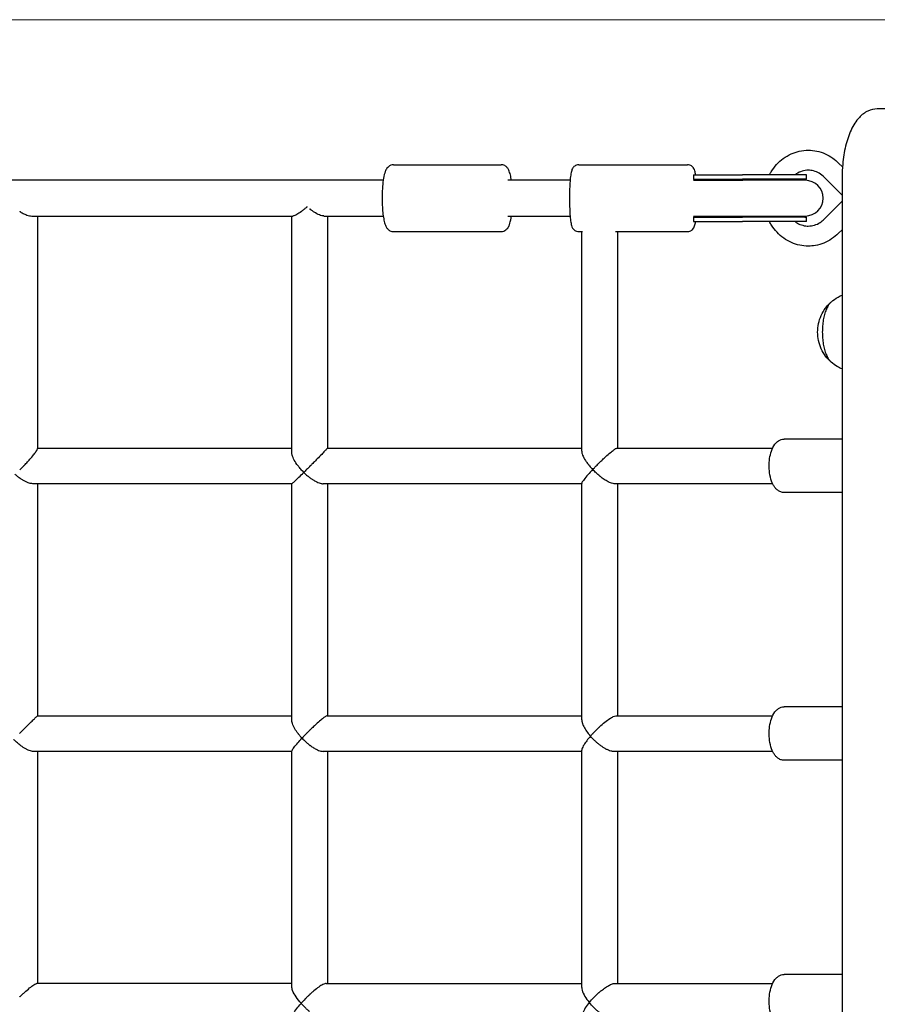
# Model space of a CAD drawing. Units: millimetres. Extents: x 10856 to 17855, y -7925 to -3325.
# Drawn here: x 14807 to 15192, y -5566 to -5125 of the extents above; entities that cross this region are included whole.
import ezdxf

# ---------------------------------------------------------------- set-up
doc = ezdxf.new("R2010")
doc.units = ezdxf.units.MM
doc.linetypes.add('K5LT32771', pattern=[0])
doc.linetypes.add('K5LT_AUXILIARY', pattern=[0])

# ---------------------------------------------------------------- blocks, each defined once
blk = doc.blocks.new('U0')
at = {"layer": 'Defpoints', "color": 9, "linetype": 'K5LT_AUXILIARY', "lineweight": 18, "true_color": 0xdca5c1}
blk.add_line((16355.16, -5125.03), (12355.16, -5125.03), dxfattribs=at)

msp = doc.modelspace()

# ---------------------------------------------------------------- linework, layer by layer
at = {"color": 7, "linetype": 'K5LT32771', "lineweight": 30}
for p, q in [((15237.91, -5165.03), (15191.69, -5165.03)), ((14974.79, -5190.03), (15023.01, -5190.03)), ((15057.84, -5190.03), (15106.6, -5190.03)), ((15174.29, -5189.29), (15176.07, -5191.06)), ((15109.21, -5194.53), (15131.18, -5194.53)), ((15109.21, -5194.53), (15109.21, -5196.53)), ((15139.64, -5194.53), (15131.18, -5194.53)), ((15159.94, -5194.53), (15139.64, -5194.53)), ((15159.94, -5196.53), (15159.94, -5194.53)), ((14807.16, -5197.03), (14677.16, -5197.03)), ((14937.16, -5197.03), (14807.16, -5197.03)), ((14970.16, -5197.03), (14937.16, -5197.03)), ((15053.96, -5197.03), (15026.1, -5197.03)), ((15109.21, -5196.53), (15131.18, -5196.53)), ((15109.27, -5197.03), (15131.46, -5197.03)), ((15139.64, -5196.53), (15131.18, -5196.53)), ((15139.68, -5197.03), (15131.46, -5197.03)), ((15159.94, -5196.53), (15139.64, -5196.53)), ((15159.44, -5197.03), (15139.68, -5197.03)), ((15175.92, -5203.62), (15167.91, -5195.64)), ((15175.92, -5195.53), (15175.92, -6054.53)), ((15167.92, -5214.42), (15175.92, -5206.44)), ((14812.59, -5213.03), (14929.67, -5213.03)), ((14815.16, -5213.03), (14815.16, -5317.25)), ((14929.16, -5318.96), (14929.16, -5213.03)), ((14943.59, -5213.03), (14970.16, -5213.03)), ((14945.16, -5213.03), (14945.16, -5317.04)), ((15026.1, -5213.03), (15053.96, -5213.03)), ((15109.21, -5213.53), (15131.18, -5213.53)), ((15109.21, -5213.53), (15109.21, -5215.53)), ((15109.21, -5215.53), (15131.18, -5215.53)), ((15109.27, -5213.03), (15131.46, -5213.03)), ((15139.64, -5213.53), (15131.18, -5213.53)), ((15139.64, -5215.53), (15131.18, -5215.53)), ((15131.46, -5213.03), (15139.68, -5213.03)), ((15159.94, -5213.53), (15139.64, -5213.53)), ((15159.94, -5215.53), (15139.64, -5215.53)), ((15139.68, -5213.03), (15159.44, -5213.03)), ((15159.94, -5215.53), (15159.94, -5213.53)), ((14974.79, -5220.03), (15023.01, -5220.03)), ((15057.84, -5220.03), (15059.49, -5220.03)), ((15059.16, -5318.44), (15059.16, -5220.03)), ((15074.26, -5220.03), (15106.6, -5220.03)), ((15075.16, -5220.03), (15075.16, -5317.03)), ((15174.28, -5220.79), (15175.92, -5219.16)), ((15175.92, -5313.03), (15150, -5313.03)), ((14815.16, -5317.03), (14929.16, -5317.03)), ((14945.16, -5317.03), (15059.16, -5317.03)), ((15075.02, -5317.03), (15144.76, -5317.03)), ((14937.5, -5325.03), (14937.16, -5325.38)), ((14929.17, -5333.03), (14812.99, -5333.03)), ((14815.16, -5333.03), (14815.16, -5437.03)), ((14929.16, -5438.92), (14929.16, -5333.03)), ((15059.16, -5333.03), (14943.24, -5333.03)), ((14945.16, -5333.03), (14945.16, -5437.03)), ((15059.16, -5438.83), (15059.16, -5332.89)), ((15144.76, -5333.03), (15073.75, -5333.03)), ((15075.16, -5333.03), (15075.16, -5437.03)), ((15175.92, -5337.03), (15150, -5337.03)), ((15175.92, -5433.03), (15150, -5433.03)), ((14815.16, -5437.03), (14929.16, -5437.03)), ((14945.03, -5437.03), (15059.16, -5437.03)), ((15074.57, -5437.03), (15144.76, -5437.03)), ((14807.05, -5445.03), (14807.16, -5444.92)), ((14929.16, -5453.03), (14813.38, -5453.03)), ((14815.16, -5453.03), (14815.16, -5557.03)), ((14929.16, -5558.52), (14929.16, -5452.9)), ((15059.16, -5453.03), (14943.28, -5453.03)), ((14945.16, -5453.03), (14945.16, -5557.03)), ((15059.16, -5558.83), (15059.16, -5452.44)), ((15144.76, -5453.03), (15073.36, -5453.03)), ((15075.16, -5453.03), (15075.16, -5557.03)), ((15175.92, -5457.03), (15150, -5457.03)), ((15175.92, -5553.03), (15150, -5553.03)), ((14929.16, -5557.03), (14814.92, -5557.03)), ((14944.59, -5557.03), (14944.59, -5557.03)), ((14944.59, -5557.03), (15059.16, -5557.03)), ((15074.02, -5557.03), (15144.76, -5557.03))]:
    msp.add_line(p, q, dxfattribs=at)
for centre, radius, start, end in [((15159.94, -5205.03), 8.5, 90, 109.7499), ((15159.44, -5205.03), 8, 0, 90), ((15159.44, -5205.03), 8, 270, 0), ((15159.94, -5205.03), 8.5, 250.2501, 270)]:
    msp.add_arc(centre, radius, start, end, dxfattribs=at)
for centre, major_axis, ratio, start_param, end_param in [((15109.21, -5205.03), (0, -8.5), 0.11041, 2.796891, 3.141593), ((15171.1, -5192.46), (-3.19, -3.17), 0.312468, 6.283089, 6.284288), ((15109.21, -5205.03), (0, -8.5), 0.11041, 0, 0.344701), ((15171.1, -5217.6), (-3.18, 3.19), 0.313465, 0, 0.001582)]:
    msp.add_ellipse(centre, major_axis=major_axis, ratio=ratio, start_param=start_param, end_param=end_param, dxfattribs=at)
for points, knots in [([(15191.69, -5165.03), (15190.23, -5165.03), (15188.79, -5165.38), (15186.01, -5166.67), (15184.74, -5167.67), (15182.13, -5170.44), (15180.93, -5172.36), (15178.92, -5176.68), (15178.11, -5179.08), (15176.86, -5184.25), (15176.42, -5187.02), (15176, -5191.73), (15175.92, -5193.63), (15175.92, -5195.53)], [0, 0, 0, 0, 0.123119, 0.123119, 0.268484, 0.268484, 0.468484, 0.468484, 0.668484, 0.668484, 0.868484, 0.868484, 1, 1, 1, 1]), ([(15143.35, -5194.53), (15143.58, -5194.09), (15143.83, -5193.65), (15144.8, -5192.05), (15145.63, -5190.95), (15147.46, -5188.94), (15148.47, -5188.03), (15150.63, -5186.45), (15151.79, -5185.77), (15154.19, -5184.68), (15155.44, -5184.26), (15158.03, -5183.68), (15159.39, -5183.53), (15160.73, -5183.53)], [0, 0, 0, 0, 0.067374, 0.067374, 0.254149, 0.254149, 0.440322, 0.440322, 0.625688, 0.625688, 0.810075, 0.810075, 1, 1, 1, 1]), ([(15160.73, -5183.53), (15162.01, -5183.53), (15163.31, -5183.67), (15165.83, -5184.2), (15167.08, -5184.61), (15169.48, -5185.67), (15170.63, -5186.32), (15172.62, -5187.75), (15173.49, -5188.48), (15174.29, -5189.29)], [0, 0, 0, 0, 0.257743, 0.257743, 0.517473, 0.517473, 0.77799, 0.77799, 1, 1, 1, 1]), ([(14974.79, -5190.03), (14974.36, -5190.03), (14973.94, -5190.12), (14973.19, -5190.4), (14972.86, -5190.61), (14972.26, -5191.09), (14972.02, -5191.38), (14971.47, -5192.15), (14971.26, -5192.62), (14970.74, -5193.98), (14970.51, -5194.95), (14970.12, -5197.18), (14969.97, -5198.44), (14969.75, -5201.1), (14969.68, -5202.51), (14969.64, -5205.07), (14969.65, -5206.22), (14969.69, -5207.35)], [0, 0, 0, 0, 0.038173, 0.038173, 0.080784, 0.080784, 0.138765, 0.138765, 0.249632, 0.249632, 0.449632, 0.449632, 0.649632, 0.649632, 0.843812, 0.843812, 1, 1, 1, 1]), ([(15027.63, -5197.03), (15027.6, -5196.84), (15027.57, -5196.65), (15027.4, -5195.56), (15027.23, -5194.74), (15026.8, -5193.26), (15026.57, -5192.6), (15025.93, -5191.58), (15025.69, -5191.24), (15024.94, -5190.6), (15024.45, -5190.29), (15023.57, -5190.07), (15023.29, -5190.03), (15023.01, -5190.03)], [0, 0, 0, 0, 0.064389, 0.064389, 0.37626, 0.37626, 0.68813, 0.68813, 0.829338, 0.829338, 0.94997, 0.94997, 1, 1, 1, 1]), ([(15057.84, -5190.03), (15057.48, -5190.03), (15057.13, -5190.1), (15056.5, -5190.31), (15056.22, -5190.47), (15055.73, -5190.82), (15055.55, -5191.01), (15055.21, -5191.42), (15055.09, -5191.62), (15054.83, -5192.1), (15054.74, -5192.34), (15054.43, -5193.26), (15054.32, -5193.91), (15054.09, -5195.51), (15054, -5196.44), (15053.84, -5198.53), (15053.78, -5199.69), (15053.7, -5202.12), (15053.67, -5203.4), (15053.67, -5204.8), (15053.67, -5204.92), (15053.67, -5205.03)], [0, 0, 0, 0, 0.021186, 0.021186, 0.044482, 0.044482, 0.073646, 0.073646, 0.113121, 0.113121, 0.182211, 0.182211, 0.382211, 0.382211, 0.582211, 0.582211, 0.782211, 0.782211, 0.982211, 0.982211, 1, 1, 1, 1]), ([(15110.21, -5194.53), (15110.11, -5193.88), (15110.01, -5193.32), (15109.74, -5192.42), (15109.64, -5192.09), (15109.26, -5191.47), (15109.16, -5191.32), (15108.82, -5190.93), (15108.54, -5190.65), (15107.78, -5190.24), (15107.39, -5190.1), (15106.85, -5190.04), (15106.73, -5190.03), (15106.6, -5190.03)], [0, 0, 0, 0, 0.455694, 0.455694, 0.727847, 0.727847, 0.80403, 0.80403, 0.909487, 0.909487, 0.980364, 0.980364, 1, 1, 1, 1]), ([(15160.73, -5192.53), (15159.81, -5192.53), (15158.88, -5192.67), (15157.08, -5193.21), (15156.2, -5193.62), (15155.19, -5194.27), (15155, -5194.4), (15154.82, -5194.53)], [0, 0, 0, 0, 0.448255, 0.448255, 0.897772, 0.897772, 1, 1, 1, 1]), ([(15167.91, -5195.64), (15167.23, -5194.95), (15166.47, -5194.36), (15164.86, -5193.42), (15164, -5193.07), (15162.34, -5192.64), (15161.53, -5192.53), (15160.73, -5192.53)], [0, 0, 0, 0, 0.341388, 0.341388, 0.688288, 0.688288, 1, 1, 1, 1]), ([(14969.69, -5207.35), (14969.73, -5208.49), (14969.8, -5209.6), (14969.98, -5211.71), (14970.1, -5212.7), (14970.4, -5214.51), (14970.57, -5215.33), (14970.99, -5216.81), (14971.22, -5217.46), (14971.86, -5218.49), (14972.11, -5218.83), (14972.86, -5219.47), (14973.34, -5219.78), (14974.23, -5220), (14974.51, -5220.03), (14974.79, -5220.03)], [0, 0, 0, 0, 0.2, 0.2, 0.4, 0.4, 0.6, 0.6, 0.8, 0.8, 0.890556, 0.890556, 0.967916, 0.967916, 1, 1, 1, 1]), ([(15053.67, -5205.03), (15053.67, -5206.32), (15053.69, -5207.61), (15053.77, -5210.07), (15053.82, -5211.24), (15053.97, -5213.36), (15054.07, -5214.32), (15054.29, -5215.96), (15054.4, -5216.64), (15054.7, -5217.64), (15054.8, -5217.97), (15055.18, -5218.59), (15055.29, -5218.74), (15055.63, -5219.14), (15055.91, -5219.42), (15056.66, -5219.82), (15057.05, -5219.96), (15057.6, -5220.03), (15057.72, -5220.03), (15057.84, -5220.03)], [0, 0, 0, 0, 0.2, 0.2, 0.4, 0.4, 0.6, 0.6, 0.8, 0.8, 0.9, 0.9, 0.927992, 0.927992, 0.966742, 0.966742, 0.992785, 0.992785, 1, 1, 1, 1]), ([(14807.16, -5210.93), (14807.22, -5210.97), (14807.28, -5211.01), (14807.39, -5211.09), (14807.45, -5211.13), (14807.64, -5211.24), (14807.76, -5211.32), (14808.14, -5211.55), (14808.4, -5211.7), (14809.23, -5212.14), (14809.8, -5212.39), (14811.14, -5212.87), (14811.91, -5213.03), (14812.59, -5213.03)], [0, 0, 0, 0, 0.030956, 0.030956, 0.062523, 0.062523, 0.127503, 0.127503, 0.264867, 0.264867, 0.568167, 0.568167, 1, 1, 1, 1]), ([(14936.05, -5208.94), (14936.04, -5208.94), (14936.03, -5208.94), (14936.01, -5208.94), (14936, -5208.95), (14935.97, -5208.96), (14935.95, -5208.98), (14935.89, -5209.02), (14935.84, -5209.06), (14935.73, -5209.16), (14935.64, -5209.23), (14935.39, -5209.45), (14935.22, -5209.59), (14934.7, -5210.03), (14934.35, -5210.31), (14933.25, -5211.17), (14932.52, -5211.69), (14931.2, -5212.51), (14930.6, -5212.82), (14929.96, -5213.01), (14929.8, -5213.03), (14929.67, -5213.03)], [0, 0, 0, 0, 0.0049698, 0.0049698, 0.0095753, 0.0095753, 0.0177116, 0.0177116, 0.0327267, 0.0327267, 0.0664219, 0.0664219, 0.132706, 0.132706, 0.2730597, 0.2730597, 0.5811727, 0.5811727, 0.8879431, 0.8879431, 1, 1, 1, 1]), ([(14943.59, -5213.03), (14943.55, -5213.03), (14943.51, -5213.03), (14942.92, -5213.01), (14942.28, -5212.84), (14940.85, -5212.26), (14940.04, -5211.83), (14938.87, -5211.08), (14938.51, -5210.83), (14937.98, -5210.44), (14937.81, -5210.32), (14937.56, -5210.12), (14937.48, -5210.06), (14937.32, -5209.94), (14937.24, -5209.87), (14937.16, -5209.81)], [0, 0, 0, 0, 0.021756, 0.021756, 0.343318, 0.343318, 0.698264, 0.698264, 0.856301, 0.856301, 0.929965, 0.929965, 0.965437, 0.965437, 1, 1, 1, 1]), ([(15023.01, -5220.03), (15023.43, -5220.03), (15023.85, -5219.95), (15024.61, -5219.66), (15024.93, -5219.46), (15025.53, -5218.97), (15025.77, -5218.69), (15026.32, -5217.92), (15026.53, -5217.45), (15027.05, -5216.08), (15027.28, -5215.12), (15027.53, -5213.69), (15027.58, -5213.37), (15027.63, -5213.03)], [0, 0, 0, 0, 0.075505, 0.075505, 0.159787, 0.159787, 0.274473, 0.274473, 0.493762, 0.493762, 0.889355, 0.889355, 1, 1, 1, 1]), ([(15106.6, -5220.03), (15106.96, -5220.03), (15107.31, -5219.97), (15107.95, -5219.75), (15108.22, -5219.6), (15108.71, -5219.25), (15108.89, -5219.05), (15109.23, -5218.65), (15109.35, -5218.45), (15109.61, -5217.97), (15109.7, -5217.72), (15109.99, -5216.85), (15110.1, -5216.26), (15110.21, -5215.53)], [0, 0, 0, 0, 0.05766, 0.05766, 0.12106, 0.12106, 0.200431, 0.200431, 0.307863, 0.307863, 0.495892, 0.495892, 1, 1, 1, 1]), ([(15160.73, -5226.53), (15159.44, -5226.53), (15158.15, -5226.4), (15155.62, -5225.86), (15154.37, -5225.46), (15151.98, -5224.4), (15150.83, -5223.74), (15148.67, -5222.2), (15147.66, -5221.32), (15145.82, -5219.35), (15144.98, -5218.27), (15143.94, -5216.6), (15143.63, -5216.07), (15143.35, -5215.53)], [0, 0, 0, 0, 0.181602, 0.181602, 0.364637, 0.364637, 0.548184, 0.548184, 0.73255, 0.73255, 0.917699, 0.917699, 1, 1, 1, 1]), ([(15154.82, -5215.53), (15155.5, -5216.04), (15156.23, -5216.45), (15157.84, -5217.13), (15158.73, -5217.36), (15160, -5217.51), (15160.36, -5217.53), (15160.73, -5217.53)], [0, 0, 0, 0, 0.384075, 0.384075, 0.82201, 0.82201, 1, 1, 1, 1]), ([(15160.73, -5217.53), (15161.65, -5217.53), (15162.58, -5217.4), (15164.38, -5216.86), (15165.26, -5216.45), (15166.73, -5215.5), (15167.35, -5214.99), (15167.92, -5214.42)], [0, 0, 0, 0, 0.357637, 0.357637, 0.7162, 0.7162, 1, 1, 1, 1]), ([(15174.28, -5220.79), (15173.34, -5221.73), (15172.31, -5222.58), (15170.12, -5224.05), (15168.94, -5224.67), (15166.5, -5225.66), (15165.23, -5226.02), (15162.88, -5226.44), (15161.8, -5226.53), (15160.73, -5226.53)], [0, 0, 0, 0, 0.259895, 0.259895, 0.522603, 0.522603, 0.784209, 0.784209, 1, 1, 1, 1]), ([(15170.43, -5277.98), (15169.51, -5277.1), (15168.69, -5276.11), (15167.27, -5274), (15166.67, -5272.85), (15165.73, -5270.48), (15165.38, -5269.23), (15164.96, -5266.71), (15164.89, -5265.42), (15165.02, -5262.86), (15165.22, -5261.59), (15165.88, -5259.12), (15166.35, -5257.91), (15167.52, -5255.64), (15168.23, -5254.56), (15169.48, -5253.05), (15169.94, -5252.56), (15170.43, -5252.09)], [0, 0, 0, 0, 0.1320658, 0.1320658, 0.2649966, 0.2649966, 0.3979209, 0.3979209, 0.5308454, 0.5308454, 0.663768, 0.663768, 0.7966923, 0.7966923, 0.9296167, 0.9296167, 1, 1, 1, 1]), ([(15170.97, -5251.58), (15170.82, -5251.72), (15170.66, -5251.87), (15170.22, -5252.37), (15169.94, -5252.74), (15169.36, -5253.7), (15169.05, -5254.29), (15168.64, -5255.29), (15168.51, -5255.64), (15168.13, -5256.74), (15167.91, -5257.53), (15167.64, -5258.78), (15167.55, -5259.2), (15167.33, -5260.5), (15167.22, -5261.39), (15167.07, -5263.2), (15167.04, -5264.12), (15167.04, -5265.49), (15167.05, -5265.94), (15167.1, -5267.31), (15167.17, -5268.22), (15167.34, -5269.55), (15167.4, -5269.98), (15167.63, -5271.29), (15167.81, -5272.13), (15168.14, -5273.32), (15168.26, -5273.7), (15168.63, -5274.79), (15168.91, -5275.46), (15169.35, -5276.34), (15169.5, -5276.61), (15169.92, -5277.29), (15170.2, -5277.67), (15170.65, -5278.18), (15170.81, -5278.34), (15170.97, -5278.49)], [0, 0, 0, 0, 0.034285, 0.034285, 0.099414, 0.099414, 0.179494, 0.179494, 0.219756, 0.219756, 0.300994, 0.300994, 0.341101, 0.341101, 0.421072, 0.421072, 0.500069, 0.500069, 0.53886, 0.53886, 0.618354, 0.618354, 0.658149, 0.658149, 0.739775, 0.739775, 0.780133, 0.780133, 0.860573, 0.860573, 0.898561, 0.898561, 0.96423, 0.96423, 1, 1, 1, 1]), ([(15170.97, -5251.58), (15171.92, -5250.73), (15172.97, -5249.99), (15174.67, -5249.03), (15175.28, -5248.72), (15175.92, -5248.46)], [0, 0, 0, 0, 0.650395, 0.650395, 1, 1, 1, 1]), ([(15175.92, -5281.61), (15175.15, -5281.29), (15174.41, -5280.91), (15172.73, -5279.91), (15171.82, -5279.24), (15170.97, -5278.49)], [0, 0, 0, 0, 0.424262, 0.424262, 1, 1, 1, 1]), ([(15144.59, -5332.66), (15144.12, -5331.57), (15143.78, -5330.36), (15143.34, -5327.9), (15143.22, -5326.66), (15143.18, -5324.19), (15143.25, -5322.97), (15143.59, -5320.6), (15143.85, -5319.45), (15144.59, -5317.27), (15145.09, -5316.23), (15146.1, -5314.91), (15146.46, -5314.52), (15147.52, -5313.67), (15148.32, -5313.25), (15149.49, -5313.05), (15149.75, -5313.03), (15150, -5313.03)], [0, 0, 0, 0, 0.1664058, 0.1664058, 0.3209423, 0.3209423, 0.4712155, 0.4712155, 0.6240987, 0.6240987, 0.7871627, 0.7871627, 0.8612377, 0.8612377, 0.9702131, 0.9702131, 1, 1, 1, 1]), ([(14808.99, -5325.03), (14809.04, -5324.98), (14809.09, -5324.92), (14809.2, -5324.81), (14809.25, -5324.76), (14809.42, -5324.59), (14809.53, -5324.47), (14809.87, -5324.12), (14810.1, -5323.88), (14810.81, -5323.11), (14811.3, -5322.58), (14812.35, -5321.39), (14812.91, -5320.73), (14813.81, -5319.6), (14814.16, -5319.12), (14814.72, -5318.3), (14814.92, -5317.96), (14815.12, -5317.5), (14815.16, -5317.35), (14815.16, -5317.25)], [0, 0, 0, 0, 0.018827, 0.018827, 0.038028, 0.038028, 0.07721, 0.07721, 0.158576, 0.158576, 0.33195, 0.33195, 0.546621, 0.546621, 0.717744, 0.717744, 0.881906, 0.881906, 1, 1, 1, 1]), ([(14945.16, -5317.04), (14945.16, -5317.05), (14945.16, -5317.06), (14945.11, -5317.14), (14944.98, -5317.3), (14944.54, -5317.8), (14944.25, -5318.11), (14943.51, -5318.9), (14943.06, -5319.38), (14941.94, -5320.54), (14941.25, -5321.25), (14940.03, -5322.49), (14939.49, -5323.04), (14938.7, -5323.84), (14938.45, -5324.09), (14938.08, -5324.46), (14937.96, -5324.57), (14937.79, -5324.75), (14937.73, -5324.81), (14937.62, -5324.92), (14937.56, -5324.98), (14937.5, -5325.03)], [0, 0, 0, 0, 0.030746, 0.030746, 0.18616, 0.18616, 0.328362, 0.328362, 0.486367, 0.486367, 0.692629, 0.692629, 0.854025, 0.854025, 0.929187, 0.929187, 0.965214, 0.965214, 0.982826, 0.982826, 1, 1, 1, 1]), ([(15067.16, -5323.52), (15067.21, -5323.47), (15067.26, -5323.42), (15067.37, -5323.32), (15067.42, -5323.27), (15067.58, -5323.11), (15067.68, -5323.01), (15068.01, -5322.69), (15068.23, -5322.48), (15068.93, -5321.82), (15069.4, -5321.37), (15070.62, -5320.27), (15071.36, -5319.61), (15072.6, -5318.57), (15073.11, -5318.16), (15073.97, -5317.54), (15074.31, -5317.32), (15074.77, -5317.08), (15074.92, -5317.03), (15075.02, -5317.03)], [0, 0, 0, 0, 0.016943, 0.016943, 0.034184, 0.034184, 0.069212, 0.069212, 0.141345, 0.141345, 0.292806, 0.292806, 0.528878, 0.528878, 0.711281, 0.711281, 0.875908, 0.875908, 1, 1, 1, 1]), ([(14931.95, -5325.03), (14931.31, -5324.18), (14930.73, -5323.31), (14929.85, -5321.67), (14929.53, -5320.9), (14929.22, -5319.75), (14929.16, -5319.34), (14929.16, -5318.96)], [0, 0, 0, 0, 0.4077702, 0.4077702, 0.7743721, 0.7743721, 1, 1, 1, 1]), ([(15059.16, -5318.44), (15059.16, -5318.46), (15059.16, -5318.47), (15059.17, -5318.97), (15059.31, -5319.55), (15059.86, -5320.94), (15060.31, -5321.79), (15061.14, -5323.06), (15061.43, -5323.48), (15061.89, -5324.1), (15062.03, -5324.29), (15062.26, -5324.58), (15062.33, -5324.67), (15062.48, -5324.85), (15062.55, -5324.94), (15062.63, -5325.03)], [0, 0, 0, 0, 0.009082, 0.009082, 0.297675, 0.297675, 0.661762, 0.661762, 0.839638, 0.839638, 0.92207, 0.92207, 0.961624, 0.961624, 1, 1, 1, 1]), ([(14807.16, -5326.85), (14807.23, -5326.78), (14807.31, -5326.71), (14807.45, -5326.57), (14807.53, -5326.49), (14807.76, -5326.27), (14807.91, -5326.12), (14808.21, -5325.81), (14808.37, -5325.66), (14808.67, -5325.35), (14808.83, -5325.19), (14808.99, -5325.03)], [0, 0, 0, 0, 0.120681, 0.120681, 0.243978, 0.243978, 0.498238, 0.498238, 0.744928, 0.744928, 1, 1, 1, 1]), ([(14934.54, -5327.97), (14934.54, -5327.96), (14934.54, -5327.96), (14934.07, -5327.5), (14933.62, -5327.02), (14932.97, -5326.3), (14932.77, -5326.05), (14932.46, -5325.68), (14932.36, -5325.55), (14932.15, -5325.29), (14932.05, -5325.16), (14931.95, -5325.03)], [0, 0, 0, 0, 0.004094, 0.004094, 0.499832, 0.499832, 0.745485, 0.745485, 0.871775, 0.871775, 1, 1, 1, 1]), ([(14937.16, -5325.38), (14937.11, -5325.43), (14937.06, -5325.48), (14936.95, -5325.59), (14936.9, -5325.64), (14936.73, -5325.8), (14936.62, -5325.91), (14936.28, -5326.25), (14936.05, -5326.48), (14935.39, -5327.13), (14934.97, -5327.55), (14934.55, -5327.96), (14934.55, -5327.96), (14934.54, -5327.97)], [0, 0, 0, 0, 0.058103, 0.058103, 0.117456, 0.117456, 0.239935, 0.239935, 0.500125, 0.500125, 0.9955, 0.9955, 1, 1, 1, 1]), ([(15064.07, -5326.67), (15064.07, -5326.67), (15064.06, -5326.68), (15063.31, -5327.47), (15062.61, -5328.25), (15061.29, -5329.76), (15060.67, -5330.51), (15059.77, -5331.69), (15059.44, -5332.17), (15059.2, -5332.67), (15059.16, -5332.8), (15059.16, -5332.89)], [0, 0, 0, 0, 0.001396, 0.001396, 0.289805, 0.289805, 0.605068, 0.605068, 0.874871, 0.874871, 1, 1, 1, 1]), ([(15062.63, -5325.03), (15062.86, -5325.31), (15063.09, -5325.58), (15063.57, -5326.12), (15063.81, -5326.39), (15064.06, -5326.66), (15064.07, -5326.66), (15064.07, -5326.67)], [0, 0, 0, 0, 0.49858, 0.49858, 0.992678, 0.992678, 1, 1, 1, 1]), ([(15064.07, -5326.67), (15064.07, -5326.66), (15064.08, -5326.66), (15064.33, -5326.39), (15064.59, -5326.13), (15064.98, -5325.72), (15065.11, -5325.58), (15065.32, -5325.37), (15065.38, -5325.3), (15065.52, -5325.17), (15065.58, -5325.1), (15065.65, -5325.03)], [0, 0, 0, 0, 0.00716, 0.00716, 0.500203, 0.500203, 0.755276, 0.755276, 0.879119, 0.879119, 1, 1, 1, 1]), ([(15067.16, -5329.57), (15066.62, -5329.12), (15066.09, -5328.65), (15065.06, -5327.68), (15064.56, -5327.19), (15064.08, -5326.68), (15064.07, -5326.67), (15064.07, -5326.67)], [0, 0, 0, 0, 0.500339, 0.500339, 0.996172, 0.996172, 1, 1, 1, 1]), ([(15065.65, -5325.03), (15065.89, -5324.78), (15066.14, -5324.53), (15066.65, -5324.02), (15066.9, -5323.77), (15067.16, -5323.52)], [0, 0, 0, 0, 0.50141, 0.50141, 1, 1, 1, 1]), ([(14807.16, -5330.52), (14807.08, -5330.45), (14806.99, -5330.39), (14806.82, -5330.26), (14806.73, -5330.2), (14806.47, -5329.99), (14806.28, -5329.85), (14805.76, -5329.42), (14805.42, -5329.13), (14805.08, -5328.82), (14805.08, -5328.82), (14805.08, -5328.81)], [0, 0, 0, 0, 0.11903, 0.11903, 0.242003, 0.242003, 0.499992, 0.499992, 0.994179, 0.994179, 1, 1, 1, 1]), ([(14812.99, -5333.03), (14812.52, -5333.03), (14812, -5332.94), (14810.73, -5332.57), (14809.95, -5332.23), (14808.82, -5331.61), (14808.47, -5331.4), (14807.95, -5331.07), (14807.79, -5330.96), (14807.55, -5330.79), (14807.47, -5330.74), (14807.31, -5330.63), (14807.24, -5330.57), (14807.16, -5330.52)], [0, 0, 0, 0, 0.28493, 0.28493, 0.670228, 0.670228, 0.842439, 0.842439, 0.923067, 0.923067, 0.961999, 0.961999, 1, 1, 1, 1]), ([(14929.17, -5333.03), (14929.19, -5333.03), (14929.25, -5332.99), (14929.56, -5332.74), (14929.92, -5332.41), (14930.89, -5331.5), (14931.58, -5330.85), (14933, -5329.47), (14933.75, -5328.75), (14934.54, -5327.97), (14934.54, -5327.97), (14934.54, -5327.97)], [0, 0, 0, 0, 0.126085, 0.126085, 0.384127, 0.384127, 0.706349, 0.706349, 0.99861, 0.99861, 1, 1, 1, 1]), ([(14934.54, -5327.97), (14934.55, -5327.97), (14934.55, -5327.97), (14934.97, -5328.38), (14935.39, -5328.78), (14936.26, -5329.53), (14936.71, -5329.89), (14937.16, -5330.24)], [0, 0, 0, 0, 0.004591, 0.004591, 0.50063, 0.50063, 1, 1, 1, 1]), ([(14937.16, -5330.24), (14937.51, -5330.5), (14937.87, -5330.76), (14938.59, -5331.24), (14938.94, -5331.46), (14939.65, -5331.88), (14940.01, -5332.06), (14940.72, -5332.4), (14941.07, -5332.55), (14941.75, -5332.79), (14942.08, -5332.88), (14942.55, -5332.97), (14942.71, -5333), (14942.99, -5333.03), (14943.12, -5333.03), (14943.24, -5333.03)], [0, 0, 0, 0, 0.168531, 0.168531, 0.337062, 0.337062, 0.505594, 0.505594, 0.674125, 0.674125, 0.842656, 0.842656, 0.926922, 0.926922, 1, 1, 1, 1]), ([(15073.75, -5333.03), (15073.4, -5333.03), (15072.99, -5332.96), (15071.92, -5332.63), (15071.23, -5332.32), (15069.94, -5331.59), (15069.34, -5331.2), (15068.46, -5330.58), (15068.19, -5330.38), (15067.79, -5330.07), (15067.66, -5329.97), (15067.47, -5329.82), (15067.4, -5329.76), (15067.28, -5329.66), (15067.22, -5329.62), (15067.16, -5329.57)], [0, 0, 0, 0, 0.214765, 0.214765, 0.517967, 0.517967, 0.773682, 0.773682, 0.890749, 0.890749, 0.946443, 0.946443, 0.973573, 0.973573, 1, 1, 1, 1]), ([(15150, -5337.03), (15149.44, -5337.03), (15148.88, -5336.93), (15147.87, -5336.55), (15147.42, -5336.29), (15146.64, -5335.7), (15146.3, -5335.37), (15145.7, -5334.66), (15145.44, -5334.28), (15144.98, -5333.5), (15144.77, -5333.08), (15144.59, -5332.66)], [0, 0, 0, 0, 0.2, 0.2, 0.4, 0.4, 0.6, 0.6, 0.8, 0.8, 1, 1, 1, 1]), ([(15144.59, -5452.66), (15144.12, -5451.57), (15143.78, -5450.36), (15143.34, -5447.9), (15143.22, -5446.66), (15143.18, -5444.19), (15143.25, -5442.97), (15143.59, -5440.6), (15143.85, -5439.45), (15144.59, -5437.27), (15145.09, -5436.23), (15146.1, -5434.91), (15146.46, -5434.52), (15147.52, -5433.67), (15148.32, -5433.25), (15149.49, -5433.05), (15149.75, -5433.03), (15150, -5433.03)], [0, 0, 0, 0, 0.1664058, 0.1664058, 0.3209423, 0.3209423, 0.4712155, 0.4712155, 0.6240987, 0.6240987, 0.7871627, 0.7871627, 0.8612377, 0.8612377, 0.9702131, 0.9702131, 1, 1, 1, 1]), ([(14807.16, -5444.92), (14808.15, -5443.93), (14809.2, -5442.89), (14810.94, -5441.16), (14811.66, -5440.45), (14812.84, -5439.28), (14813.32, -5438.81), (14814.11, -5438.03), (14814.42, -5437.73), (14814.92, -5437.25), (14815.07, -5437.11), (14815.15, -5437.04), (14815.16, -5437.03), (14815.16, -5437.03)], [0, 0, 0, 0, 0.297624, 0.297624, 0.505821, 0.505821, 0.66409, 0.66409, 0.804595, 0.804595, 0.956303, 0.956303, 1, 1, 1, 1]), ([(14945.03, -5437.03), (14944.93, -5437.03), (14944.78, -5437.09), (14944.3, -5437.35), (14943.96, -5437.58), (14943.13, -5438.2), (14942.64, -5438.59), (14941.46, -5439.58), (14940.75, -5440.21), (14939.54, -5441.31), (14939.04, -5441.78), (14938.3, -5442.48), (14938.06, -5442.71), (14937.72, -5443.05), (14937.6, -5443.16), (14937.43, -5443.32), (14937.38, -5443.38), (14937.27, -5443.48), (14937.21, -5443.54), (14937.16, -5443.59)], [0, 0, 0, 0, 0.1345484, 0.1345484, 0.2947868, 0.2947868, 0.4673557, 0.4673557, 0.6889645, 0.6889645, 0.8496797, 0.8496797, 0.9263697, 0.9263697, 0.9636092, 0.9636092, 0.981934, 0.981934, 1, 1, 1, 1]), ([(15067.16, -5442.02), (15067.94, -5441.3), (15068.76, -5440.58), (15070.3, -5439.34), (15071.02, -5438.8), (15072.27, -5437.97), (15072.79, -5437.66), (15073.71, -5437.21), (15074.1, -5437.08), (15074.46, -5437.04), (15074.52, -5437.03), (15074.57, -5437.03)], [0, 0, 0, 0, 0.297334, 0.297334, 0.554816, 0.554816, 0.76099, 0.76099, 0.959584, 0.959584, 1, 1, 1, 1]), ([(14932, -5445.03), (14931.94, -5444.95), (14931.88, -5444.87), (14931.75, -5444.71), (14931.69, -5444.63), (14931.51, -5444.37), (14931.39, -5444.2), (14931.01, -5443.65), (14930.78, -5443.28), (14930.07, -5442.08), (14929.68, -5441.25), (14929.26, -5439.92), (14929.16, -5439.39), (14929.16, -5438.92)], [0, 0, 0, 0, 0.037905, 0.037905, 0.076883, 0.076883, 0.157744, 0.157744, 0.330928, 0.330928, 0.719252, 0.719252, 1, 1, 1, 1]), ([(15059.16, -5438.83), (15059.16, -5438.91), (15059.16, -5438.99), (15059.19, -5439.35), (15059.24, -5439.65), (15059.36, -5440.11), (15059.41, -5440.27), (15059.51, -5440.6), (15059.57, -5440.76), (15059.9, -5441.58), (15060.24, -5442.26), (15061.09, -5443.65), (15061.57, -5444.34), (15062.1, -5445.03)], [0, 0, 0, 0, 0.046752, 0.046752, 0.205626, 0.205626, 0.285064, 0.285064, 0.364501, 0.364501, 0.682251, 0.682251, 1, 1, 1, 1]), ([(14933.74, -5447.09), (14933.74, -5447.08), (14933.73, -5447.08), (14933.42, -5446.74), (14933.12, -5446.41), (14932.69, -5445.9), (14932.55, -5445.73), (14932.34, -5445.47), (14932.27, -5445.39), (14932.14, -5445.21), (14932.07, -5445.12), (14932, -5445.03)], [0, 0, 0, 0, 0.005827, 0.005827, 0.500078, 0.500078, 0.746879, 0.746879, 0.872689, 0.872689, 1, 1, 1, 1]), ([(14935.72, -5445.03), (14935.63, -5445.12), (14935.55, -5445.2), (14935.38, -5445.37), (14935.3, -5445.46), (14935.04, -5445.72), (14934.87, -5445.9), (14934.38, -5446.41), (14934.06, -5446.75), (14933.75, -5447.08), (14933.74, -5447.08), (14933.74, -5447.09)], [0, 0, 0, 0, 0.120018, 0.120018, 0.243538, 0.243538, 0.500087, 0.500087, 0.994342, 0.994342, 1, 1, 1, 1]), ([(14937.16, -5443.59), (14937.1, -5443.65), (14937.03, -5443.71), (14936.91, -5443.84), (14936.85, -5443.9), (14936.67, -5444.08), (14936.55, -5444.19), (14936.31, -5444.44), (14936.19, -5444.56), (14936, -5444.74), (14935.95, -5444.8), (14935.83, -5444.92), (14935.77, -5444.97), (14935.72, -5445.03)], [0, 0, 0, 0, 0.127191, 0.127191, 0.2528, 0.2528, 0.498635, 0.498635, 0.753766, 0.753766, 0.87816, 0.87816, 1, 1, 1, 1]), ([(15063.08, -5446.22), (15063.08, -5446.23), (15063.07, -5446.23), (15061.86, -5447.62), (15060.87, -5448.93), (15059.73, -5450.75), (15059.39, -5451.42), (15059.19, -5452.13), (15059.16, -5452.3), (15059.16, -5452.44)], [0, 0, 0, 0, 0.001453, 0.001453, 0.529878, 0.529878, 0.877298, 0.877298, 1, 1, 1, 1]), ([(15062.1, -5445.03), (15062.26, -5445.23), (15062.42, -5445.43), (15062.66, -5445.73), (15062.74, -5445.83), (15062.91, -5446.02), (15062.99, -5446.12), (15063.08, -5446.22)], [0, 0, 0, 0, 0.5, 0.5, 0.75, 0.75, 1, 1, 1, 1]), ([(15063.08, -5446.22), (15063.08, -5446.22), (15063.09, -5446.21), (15063.26, -5446.02), (15063.43, -5445.82), (15063.78, -5445.43), (15063.96, -5445.23), (15064.15, -5445.03)], [0, 0, 0, 0, 0.0097396, 0.0097396, 0.500749, 0.500749, 1, 1, 1, 1]), ([(15067.16, -5450.09), (15067.08, -5450.03), (15067, -5449.96), (15066.83, -5449.83), (15066.74, -5449.76), (15066.48, -5449.55), (15066.31, -5449.4), (15065.75, -5448.93), (15065.38, -5448.59), (15064.33, -5447.59), (15063.69, -5446.92), (15063.09, -5446.23), (15063.08, -5446.23), (15063.08, -5446.22)], [0, 0, 0, 0, 0.0554364, 0.0554364, 0.1128904, 0.1128904, 0.2338602, 0.2338602, 0.5007278, 0.5007278, 0.9971711, 0.9971711, 1, 1, 1, 1]), ([(15064.15, -5445.03), (15064.2, -5444.97), (15064.26, -5444.92), (15064.37, -5444.8), (15064.42, -5444.74), (15064.6, -5444.55), (15064.72, -5444.43), (15065.09, -5444.04), (15065.34, -5443.78), (15065.85, -5443.27), (15066.1, -5443.03), (15066.48, -5442.66), (15066.62, -5442.53), (15066.82, -5442.34), (15066.89, -5442.28), (15067.02, -5442.15), (15067.09, -5442.08), (15067.16, -5442.02)], [0, 0, 0, 0, 0.0588656, 0.0588656, 0.1188511, 0.1188511, 0.2421566, 0.2421566, 0.5018951, 0.5018951, 0.7449685, 0.7449685, 0.8711547, 0.8711547, 0.9353361, 0.9353361, 1, 1, 1, 1]), ([(14807.16, -5450.07), (14806.69, -5449.7), (14806.22, -5449.31), (14805.54, -5448.71), (14805.31, -5448.5), (14804.98, -5448.19), (14804.87, -5448.08), (14804.65, -5447.87), (14804.54, -5447.76), (14804.43, -5447.65)], [0, 0, 0, 0, 0.5, 0.5, 0.75, 0.75, 0.875, 0.875, 1, 1, 1, 1]), ([(14813.38, -5453.03), (14813.1, -5453.03), (14812.8, -5453), (14812.16, -5452.86), (14811.82, -5452.75), (14811.14, -5452.5), (14810.79, -5452.34), (14810.07, -5451.99), (14809.71, -5451.79), (14808.61, -5451.13), (14807.88, -5450.62), (14807.16, -5450.07)], [0, 0, 0, 0, 0.165448, 0.165448, 0.332358, 0.332358, 0.499269, 0.499269, 0.666179, 0.666179, 1, 1, 1, 1]), ([(14929.16, -5452.9), (14929.16, -5452.82), (14929.2, -5452.7), (14929.43, -5452.21), (14929.77, -5451.72), (14930.64, -5450.59), (14931.2, -5449.91), (14932.4, -5448.54), (14933.05, -5447.83), (14933.73, -5447.09), (14933.74, -5447.09), (14933.74, -5447.09)], [0, 0, 0, 0, 0.125107, 0.125107, 0.415209, 0.415209, 0.718252, 0.718252, 0.998565, 0.998565, 1, 1, 1, 1]), ([(14933.74, -5447.09), (14933.74, -5447.09), (14933.75, -5447.09), (14934.27, -5447.65), (14934.82, -5448.19), (14935.69, -5448.98), (14936, -5449.25), (14936.45, -5449.63), (14936.6, -5449.75), (14936.81, -5449.92), (14936.88, -5449.98), (14937.02, -5450.09), (14937.09, -5450.14), (14937.16, -5450.19)], [0, 0, 0, 0, 0.0034441, 0.0034441, 0.4992039, 0.4992039, 0.7631514, 0.7631514, 0.8849304, 0.8849304, 0.9433324, 0.9433324, 1, 1, 1, 1]), ([(14937.16, -5450.19), (14937.21, -5450.23), (14937.27, -5450.27), (14937.38, -5450.35), (14937.43, -5450.39), (14937.6, -5450.52), (14937.71, -5450.6), (14938.06, -5450.85), (14938.3, -5451.01), (14939.05, -5451.5), (14939.57, -5451.81), (14940.81, -5452.44), (14941.53, -5452.73), (14942.58, -5452.98), (14942.94, -5453.03), (14943.28, -5453.03)], [0, 0, 0, 0, 0.025608, 0.025608, 0.05164, 0.05164, 0.104915, 0.104915, 0.216274, 0.216274, 0.457681, 0.457681, 0.799269, 0.799269, 1, 1, 1, 1]), ([(15073.36, -5453.03), (15073.3, -5453.03), (15073.24, -5453.03), (15073.03, -5453.02), (15072.87, -5453), (15072.38, -5452.92), (15072.03, -5452.83), (15071.31, -5452.58), (15070.93, -5452.42), (15070.18, -5452.06), (15069.8, -5451.86), (15069.03, -5451.41), (15068.65, -5451.16), (15067.9, -5450.65), (15067.53, -5450.37), (15067.16, -5450.09)], [0, 0, 0, 0, 0.034158, 0.034158, 0.121962, 0.121962, 0.29757, 0.29757, 0.473178, 0.473178, 0.648786, 0.648786, 0.824394, 0.824394, 1, 1, 1, 1]), ([(15150, -5457.03), (15149.44, -5457.03), (15148.88, -5456.93), (15147.87, -5456.55), (15147.42, -5456.29), (15146.64, -5455.7), (15146.3, -5455.37), (15145.7, -5454.66), (15145.44, -5454.28), (15144.98, -5453.5), (15144.77, -5453.08), (15144.59, -5452.66)], [0, 0, 0, 0, 0.2, 0.2, 0.4, 0.4, 0.6, 0.6, 0.8, 0.8, 1, 1, 1, 1]), ([(15144.59, -5572.66), (15144.12, -5571.57), (15143.78, -5570.36), (15143.34, -5567.9), (15143.22, -5566.66), (15143.18, -5564.19), (15143.25, -5562.97), (15143.59, -5560.6), (15143.85, -5559.45), (15144.59, -5557.27), (15145.09, -5556.23), (15146.1, -5554.91), (15146.46, -5554.52), (15147.52, -5553.67), (15148.32, -5553.25), (15149.49, -5553.05), (15149.75, -5553.03), (15150, -5553.03)], [0, 0, 0, 0, 0.166406, 0.166406, 0.320942, 0.320942, 0.471216, 0.471216, 0.624099, 0.624099, 0.787163, 0.787163, 0.861238, 0.861238, 0.970213, 0.970213, 1, 1, 1, 1]), ([(14807.16, -5563.07), (14807.2, -5563.03), (14807.24, -5562.99), (14807.32, -5562.91), (14807.36, -5562.87), (14807.49, -5562.75), (14807.57, -5562.67), (14807.83, -5562.43), (14808, -5562.27), (14808.55, -5561.76), (14808.92, -5561.41), (14810.08, -5560.38), (14810.87, -5559.69), (14812.3, -5558.55), (14812.93, -5558.07), (14813.81, -5557.5), (14814.09, -5557.33), (14814.59, -5557.09), (14814.78, -5557.03), (14814.92, -5557.03)], [0, 0, 0, 0, 0.0137412, 0.0137412, 0.0276515, 0.0276515, 0.0559369, 0.0559369, 0.1143414, 0.1143414, 0.238152, 0.238152, 0.4960617, 0.4960617, 0.7242233, 0.7242233, 0.8590801, 0.8590801, 1, 1, 1, 1]), ([(14933.32, -5565.97), (14933.31, -5565.96), (14933.31, -5565.96), (14932.47, -5565.01), (14931.71, -5564.03), (14930.42, -5562.11), (14929.88, -5561.14), (14929.29, -5559.59), (14929.16, -5559.01), (14929.16, -5558.52)], [0, 0, 0, 0, 0.001478, 0.001478, 0.359324, 0.359324, 0.722783, 0.722783, 1, 1, 1, 1]), ([(14944.59, -5557.03), (14944.41, -5557.03), (14944.19, -5557.08), (14943.7, -5557.24), (14943.42, -5557.36), (14942.56, -5557.8), (14941.92, -5558.2), (14940.54, -5559.18), (14939.8, -5559.76), (14938.73, -5560.65), (14938.4, -5560.94), (14937.91, -5561.36), (14937.76, -5561.5), (14937.53, -5561.71), (14937.45, -5561.78), (14937.34, -5561.88), (14937.31, -5561.92), (14937.23, -5561.98), (14937.2, -5562.02), (14937.16, -5562.05)], [0, 0, 0, 0, 0.133302, 0.133302, 0.260756, 0.260756, 0.502333, 0.502333, 0.765764, 0.765764, 0.886904, 0.886904, 0.9445, 0.9445, 0.972523, 0.972523, 0.986338, 0.986338, 1, 1, 1, 1]), ([(15059.16, -5558.83), (15059.16, -5559.2), (15059.23, -5559.63), (15059.6, -5560.96), (15060.05, -5561.91), (15061.15, -5563.76), (15061.81, -5564.68), (15062.56, -5565.59), (15062.56, -5565.6), (15062.56, -5565.6)], [0, 0, 0, 0, 0.222108, 0.222108, 0.622039, 0.622039, 0.99838, 0.99838, 1, 1, 1, 1]), ([(15062.56, -5565.6), (15062.57, -5565.6), (15062.57, -5565.59), (15063.22, -5564.8), (15063.93, -5564.01), (15065.11, -5562.8), (15065.54, -5562.38), (15066.19, -5561.78), (15066.39, -5561.59), (15066.69, -5561.33), (15066.78, -5561.24), (15066.97, -5561.07), (15067.07, -5560.99), (15067.16, -5560.91)], [0, 0, 0, 0, 0.002435, 0.002435, 0.500577, 0.500577, 0.769384, 0.769384, 0.889393, 0.889393, 0.945875, 0.945875, 1, 1, 1, 1]), ([(15067.16, -5560.91), (15067.19, -5560.89), (15067.23, -5560.86), (15067.29, -5560.8), (15067.32, -5560.77), (15067.42, -5560.69), (15067.49, -5560.63), (15067.69, -5560.46), (15067.83, -5560.35), (15068.26, -5560), (15068.56, -5559.78), (15069.5, -5559.07), (15070.16, -5558.63), (15071.39, -5557.89), (15071.97, -5557.6), (15072.79, -5557.27), (15073.06, -5557.19), (15073.57, -5557.06), (15073.81, -5557.03), (15074.02, -5557.03)], [0, 0, 0, 0, 0.013853, 0.013853, 0.027864, 0.027864, 0.056227, 0.056227, 0.114303, 0.114303, 0.235698, 0.235698, 0.498066, 0.498066, 0.738949, 0.738949, 0.866465, 0.866465, 1, 1, 1, 1]), ([(14937.16, -5562.05), (14937.08, -5562.12), (14937, -5562.19), (14936.85, -5562.34), (14936.77, -5562.42), (14936.52, -5562.65), (14936.36, -5562.81), (14935.84, -5563.31), (14935.49, -5563.66), (14934.51, -5564.66), (14933.9, -5565.32), (14933.33, -5565.96), (14933.32, -5565.96), (14933.32, -5565.97)], [0, 0, 0, 0, 0.055836, 0.055836, 0.113647, 0.113647, 0.235008, 0.235008, 0.501045, 0.501045, 0.997028, 0.997028, 1, 1, 1, 1]), ([(14929.16, -5572.44), (14929.16, -5572.4), (14929.16, -5572.36), (14929.21, -5571.89), (14929.44, -5571.3), (14930.25, -5569.88), (14930.78, -5569.11), (14931.96, -5567.56), (14932.61, -5566.77), (14933.31, -5565.98), (14933.32, -5565.97), (14933.32, -5565.97)], [0, 0, 0, 0, 0.03624, 0.03624, 0.377935, 0.377935, 0.699073, 0.699073, 0.998798, 0.998798, 1, 1, 1, 1]), ([(14933.32, -5565.97), (14933.32, -5565.97), (14933.32, -5565.98), (14933.9, -5566.62), (14934.51, -5567.26), (14935.48, -5568.2), (14935.83, -5568.52), (14936.35, -5568.98), (14936.51, -5569.12), (14936.76, -5569.33), (14936.84, -5569.4), (14937, -5569.53), (14937.08, -5569.6), (14937.16, -5569.66)], [0, 0, 0, 0, 0.002578, 0.002578, 0.498773, 0.498773, 0.761645, 0.761645, 0.884027, 0.884027, 0.942855, 0.942855, 1, 1, 1, 1]), ([(15062.56, -5565.6), (15062.56, -5565.6), (15062.56, -5565.61), (15061.88, -5566.43), (15061.27, -5567.26), (15060.22, -5568.88), (15059.78, -5569.69), (15059.27, -5571), (15059.16, -5571.49), (15059.16, -5571.89)], [0, 0, 0, 0, 0.001307, 0.001307, 0.344728, 0.344728, 0.709213, 0.709213, 1, 1, 1, 1]), ([(15067.16, -5570.08), (15067.06, -5570.01), (15066.97, -5569.93), (15066.77, -5569.77), (15066.67, -5569.69), (15066.37, -5569.44), (15066.17, -5569.27), (15065.53, -5568.72), (15065.1, -5568.32), (15063.93, -5567.17), (15063.22, -5566.39), (15062.57, -5565.61), (15062.57, -5565.6), (15062.56, -5565.6)], [0, 0, 0, 0, 0.056004, 0.056004, 0.11401, 0.11401, 0.235852, 0.235852, 0.501466, 0.501466, 0.99793, 0.99793, 1, 1, 1, 1])]:
    msp.add_open_spline(points, degree=3, knots=knots, dxfattribs=at)
for points in [[(15170.43, -5252.09), (15170.52, -5252), (15170.61, -5251.91), (15170.71, -5251.83)], [(15170.71, -5278.24), (15170.61, -5278.16), (15170.52, -5278.07), (15170.43, -5277.98)]]:
    msp.add_open_spline(points, degree=3, dxfattribs=at)

# ---------------------------------------------------------------- block references
at = {"layer": 'Defpoints'}
msp.add_blockref('U0', (0, 0), dxfattribs=at)

doc.saveas('drawing.dxf')
